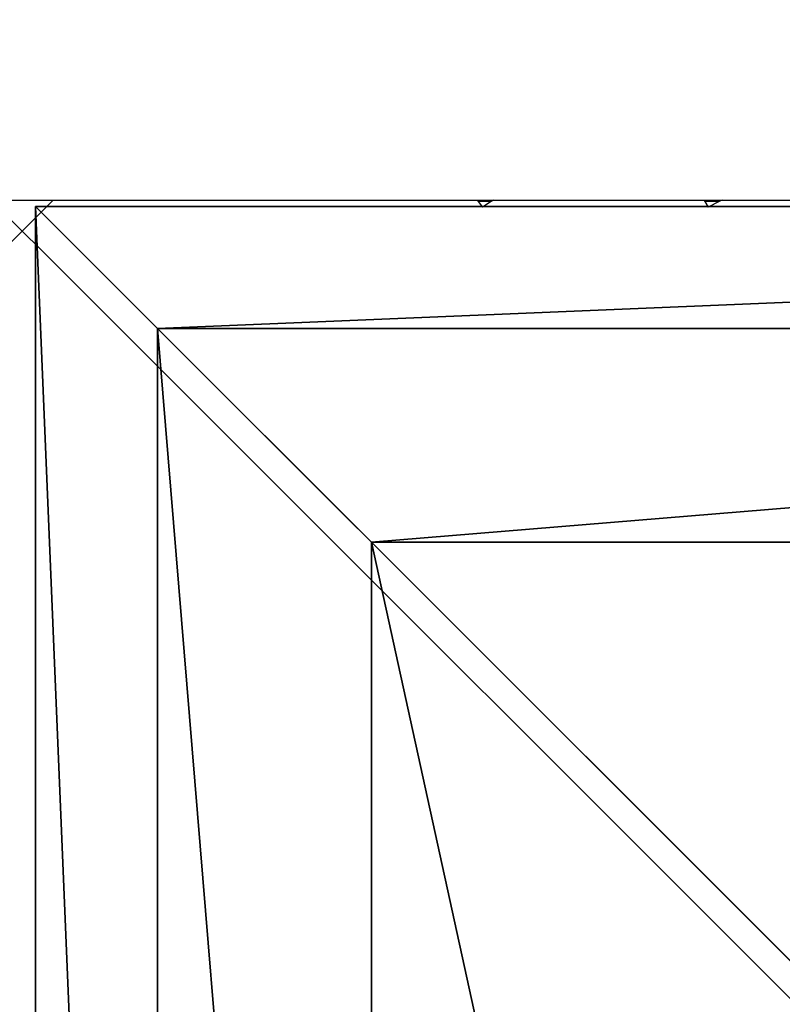
# Model space of a CAD drawing. Units: centimetres. Extents: x -155 to 242, y -178 to 301.
# Drawn here: x 80 to 82, y -22 to -20 of the extents above; entities that cross this region are included whole.
import ezdxf

# ---------------------------------------------------------------- set-up
doc = ezdxf.new("R2010")
doc.units = ezdxf.units.CM
doc.header["$MEASUREMENT"] = 0
doc.layers.get('0').update_dxf_attribs({"true_color": 0xffffff})
for name, color, linetype, true_color in [('0815_element', 7, 'Continuous', 0xcc6600), ('0815_foundations', 7, 'Continuous', 0x9fa3a3), ('0815_FREZ_DZIURA__WEW__', 4, 'Continuous', 0x00ffff), ('0815_konstrukcja', 7, 'Continuous', 0xd3d2ce)]:
    doc.layers.add(name, color=color, linetype=linetype, true_color=true_color)
doc.layers.add('0815_strefa bezpieczeństwa', color=7, linetype='Continuous')

# ---------------------------------------------------------------- blocks, each defined once
blk = doc.blocks.new('0815_Group_90')
at = {"color": 251, "true_color": 0x565656}
mesh = blk.add_polyface(dxfattribs=at)
corners = [(40, 40), (0, 0), (0, 40), (40, 0)]
mesh.append_faces([[corners[k] for k in face] for face in [(0, 1, 2), (1, 0, 3)]], dxfattribs={"vtx0": -1, "color": 251})
mesh = blk.add_polyface(dxfattribs=at)
corners = [(28.3021, 11.6979, 35), (11.6979, 28.3021, 35), (11.6979, 11.6979, 35), (28.3021, 28.3021, 35)]
mesh.append_faces([[corners[k] for k in face] for face in [(0, 1, 2), (1, 0, 3)]], dxfattribs={"vtx0": -1, "color": 251})
blk = doc.blocks.new('0815_Grupa_139')
for p, q in [((0, 8, 259.75), (8, 8, 259.75)), ((0, 8, 113.5291), (8, 8, 113.5291)), ((0, 0, 113.5291), (0, 8, 113.5291)), ((0, 0, 259.75), (0, 8, 259.75)), ((0, 8, 113.5291), (0, 8, 259.75))]:
    blk.add_line(p, q)
at = {"color": 254, "true_color": 0xe2e2e2}
mesh = blk.add_polyface(dxfattribs=at)
corners = [(8, 8, 113.5291), (0, 0, 113.5291), (0, 8, 113.5291), (8, 0, 113.5291)]
mesh.append_faces([[corners[k] for k in face] for face in [(0, 1, 2), (1, 0, 3)]], dxfattribs={"vtx0": -1, "color": 254})
mesh = blk.add_polyface(dxfattribs=at)
corners = [(8, 0, 259.75), (0, 8, 259.75), (0, 0, 259.75), (8, 8, 259.75)]
mesh.append_faces([[corners[k] for k in face] for face in [(0, 1, 2), (1, 0, 3)]], dxfattribs={"vtx0": -1, "color": 254})
mesh = blk.add_polyface(dxfattribs=at)
corners = [(0, 8, 259.75), (0, 0, 113.5291), (0, 0, 259.75), (0, 8, 113.5291)]
mesh.append_faces([[corners[k] for k in face] for face in [(0, 1, 2), (1, 0, 3)]], dxfattribs={"vtx0": -1, "color": 254})
mesh = blk.add_polyface(dxfattribs=at)
corners = [(0, 8, 259.75), (8, 8, 113.5291), (0, 8, 113.5291), (8, 8, 259.75)]
mesh.append_faces([[corners[k] for k in face] for face in [(0, 1, 2), (1, 0, 3)]], dxfattribs={"vtx0": -1, "color": 254})
blk = doc.blocks.new('0815_Group_108')
for p, q in [((0, 8), (0.32, 7.68, 2.112)), ((8, 8), (0, 8)), ((0, 8), (0, 0)), ((0.32, 7.68, 2.112), (0.88, 7.12, 3.198)), ((0.32, 7.68, 2.112), (0.32, 0.32, 2.112)), ((7.68, 7.68, 2.112), (0.32, 7.68, 2.112)), ((0.88, 7.12, 3.198), (0.88, 0.88, 3.198)), ((0.88, 7.12, 3.198), (2, 6, 3.99)), ((7.12, 7.12, 3.198), (0.88, 7.12, 3.198))]:
    blk.add_line(p, q)
at = {"color": 18, "true_color": 0x000000}
mesh = blk.add_polyface(dxfattribs=at)
corners = [(8, 8), (0, 0), (0, 8), (8, 0)]
mesh.append_faces([[corners[k] for k in face] for face in [(0, 1, 2), (1, 0, 3)]], dxfattribs={"vtx0": -1, "color": 18})
mesh = blk.add_polyface(dxfattribs=at)
corners = [(0.32, 7.68, 2.112), (8, 8), (0, 8), (7.68, 7.68, 2.112)]
mesh.append_faces([[corners[k] for k in face] for face in [(0, 1, 2), (1, 0, 3)]], dxfattribs={"vtx0": -1, "color": 18})
mesh = blk.add_polyface(dxfattribs=at)
corners = [(0.32, 0.32, 2.112), (0, 8), (0, 0), (0.32, 7.68, 2.112)]
mesh.append_faces([[corners[k] for k in face] for face in [(0, 1, 2), (1, 0, 3)]], dxfattribs={"vtx0": -1, "color": 18})
mesh = blk.add_polyface(dxfattribs=at)
corners = [(7.68, 0.32, 2.112), (0.32, 7.68, 2.112), (0.32, 0.32, 2.112), (7.68, 7.68, 2.112)]
mesh.append_faces([[corners[k] for k in face] for face in [(0, 1, 2), (1, 0, 3)]], dxfattribs={"vtx0": -1, "color": 18})
mesh = blk.add_polyface(dxfattribs=at)
corners = [(0.88, 0.88, 3.198), (0.32, 7.68, 2.112), (0.32, 0.32, 2.112), (0.88, 7.12, 3.198)]
mesh.append_faces([[corners[k] for k in face] for face in [(0, 1, 2), (1, 0, 3)]], dxfattribs={"vtx0": -1, "color": 18})
mesh = blk.add_polyface(dxfattribs=at)
corners = [(0.88, 7.12, 3.198), (7.68, 7.68, 2.112), (0.32, 7.68, 2.112), (7.12, 7.12, 3.198)]
mesh.append_faces([[corners[k] for k in face] for face in [(0, 1, 2), (1, 0, 3)]], dxfattribs={"vtx0": -1, "color": 18})
mesh = blk.add_polyface(dxfattribs=at)
corners = [(7.12, 0.88, 3.198), (0.88, 7.12, 3.198), (0.88, 0.88, 3.198), (7.12, 7.12, 3.198)]
mesh.append_faces([[corners[k] for k in face] for face in [(0, 1, 2), (1, 0, 3)]], dxfattribs={"vtx0": -1, "color": 18})
mesh = blk.add_polyface(dxfattribs=at)
corners = [(2, 2, 3.99), (0.88, 7.12, 3.198), (0.88, 0.88, 3.198), (2, 6, 3.99)]
mesh.append_faces([[corners[k] for k in face] for face in [(0, 1, 2), (1, 0, 3)]], dxfattribs={"vtx0": -1, "color": 18})
mesh = blk.add_polyface(dxfattribs=at)
corners = [(2, 6, 3.99), (7.12, 7.12, 3.198), (0.88, 7.12, 3.198), (6, 6, 3.99)]
mesh.append_faces([[corners[k] for k in face] for face in [(0, 1, 2), (1, 0, 3)]], dxfattribs={"vtx0": -1, "color": 18})
blk = doc.blocks.new('0815_Group_1')
at = {"layer": '0815_element', "color": 254, "true_color": 0xe2e2e2}
blk.add_blockref('0815_Grupa_139', (80, 0), dxfattribs=at)
at = {"layer": '0815_element'}
blk.add_blockref('0815_Group_108', (80, 0, 259.75), dxfattribs=at)
blk = doc.blocks.new('0815_Grupa_141')
at = {"layer": '0815_foundations', "color": 251, "true_color": 0x565656}
blk.add_blockref('0815_Group_90', (80, 0, 113.392), dxfattribs=at)
at = {"layer": '0815_konstrukcja'}
blk.add_blockref('0815_Group_1', (15.8596, 16.2391, 9.87), dxfattribs=at)
blk = doc.blocks.new('0815_domek')
for p, q in [((-75.1067, -38.9491), (-75.2258, -38.8299)), ((-75.1067, -38.8299), (-75.1067, -38.9491)), ((-75.1067, -38.9491), (-75.1067, -40.0594)), ((-75.1107, -40.0623), (-75.1255, -40.0731)), ((-75.1107, -40.096), (-75.1255, -40.0731)), ((-75.1067, -40.0594), (-75.1107, -40.0623)), ((-75.1107, -40.096), (-75.1107, -40.0623)), ((-75.1067, -40.0594), (-75.1067, -40.1021)), ((-75.1067, -40.1021), (-75.1107, -40.096)), ((-75.1067, -40.1021), (-75.1067, -40.6533)), ((-75.1107, -40.6556), (-75.1255, -40.6642)), ((-75.1107, -40.6934), (-75.1255, -40.6642)), ((-75.1067, -40.6533), (-75.1107, -40.6556)), ((-75.1107, -40.6934), (-75.1107, -40.6556)), ((-75.1067, -40.6533), (-75.1067, -40.7012)), ((-75.1067, -40.7012), (-75.1107, -40.6934)), ((-75.1067, -40.7012), (-75.1067, -40.9062))]:
    blk.add_line(p, q)

msp = doc.modelspace()

# ---------------------------------------------------------------- block references
at = {"layer": '0815_FREZ_DZIURA__WEW__'}
msp.add_blockref('0815_Grupa_141', (-15.9402, -44.4517, -166.1227), dxfattribs=at)
at = {"layer": '0815_strefa bezpieczeństwa', "rotation": 89.99999999999999}
msp.add_blockref('0815_domek', (41.0168, 54.9108), dxfattribs=at)

doc.saveas('drawing.dxf')
